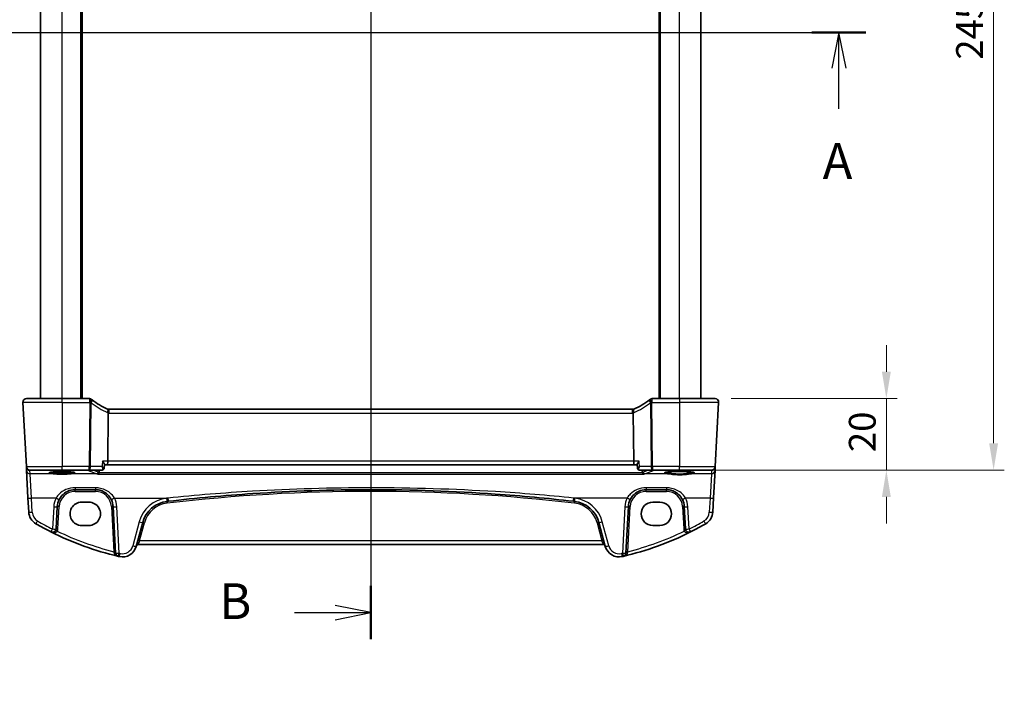
# Model space of a CAD drawing. Units: millimetres. Extents: x 0 to 6100, y 0 to 1124.
# Drawn here: x 1781 to 2057, y 562 to 755 of the extents above; entities that cross this region are included whole.
import ezdxf

# ---------------------------------------------------------------- set-up
doc = ezdxf.new("R2010")
doc.units = ezdxf.units.MM
for name, color, linetype, lineweight in [('Dimension (ISO)', 7, 'Continuous', 18), ('Section Line (ISO)', 7, 'Continuous', 25), ('Visible (ISO)', 7, 'Continuous', 35), ('Visible Narrow (ISO)', 7, 'Continuous', 25)]:
    doc.layers.add(name, color=color, linetype=linetype, lineweight=lineweight)
doc.styles.add('Note Text (TK)', font='MS PGothic.ttf')
doc.dimstyles.new('Default - Method 1b (TK)', dxfattribs={"dimscale": 3, "dimtxt": 2.5, "dimasz": 2.5, "dimexe": 1, "dimexo": 1.5, "dimgap": 1, "dimtad": 1, "dimtoh": 1, "dimrnd": 1e-08, "dimdsep": 46, "dimtxsty": 'Note Text (TK)', "dimcen": 0.09, "dimdle": 5, "dimclrd": 100, "dimclre": 100, "dimclrt": 7, "dimadec": 1, "dimazin": 1, "dimtfac": 1, "dimtmove": 0, "dimatfit": 3, "dimfxl": 1, "dimtolj": 1, "dimlwd": -1, "dimlwe": -1, "dimarcsym": 0})

# ---------------------------------------------------------------- blocks, each defined once
blk = doc.blocks.new('2dTransSection0')
at = {"layer": 'Section Line (ISO)', "linetype": 'Continuous'}
for p, q in [((155.854, 195.798), (223.321, 195.798)), ((157.749, 195.798), (157.249, 193.298)), ((157.749, 193.298), (157.749, 195.798)), ((158.249, 193.298), (157.749, 195.798)), ((221.426, 195.798), (220.926, 193.298)), ((221.426, 193.298), (221.426, 195.798)), ((221.926, 193.298), (221.426, 195.798)), ((157.749, 190.451), (157.749, 193.298)), ((221.426, 190.451), (221.426, 193.298))]:
    blk.add_line(p, q, dxfattribs=at)
at = {"layer": 'Section Line (ISO)', "linetype": 'Continuous', "lineweight": 50}
for p, q in [((155.854, 195.798), (159.643, 195.798)), ((219.532, 195.798), (223.321, 195.798))]:
    blk.add_line(p, q, dxfattribs=at)
at = {"layer": 'Section Line (ISO)', "char_height": 2.5, "attachment_point": 7, "style": 'Note Text (TK)'}
for insert in [(156.612, 184.768), (220.29, 184.768)]:
    blk.add_mtext('A', dxfattribs=dict(at, insert=insert))
blk = doc.blocks.new('2dTransSection1')
at = {"layer": 'Section Line (ISO)', "linetype": 'Continuous'}
for p, q in [((188.635, 237.263), (188.635, 153.329)), ((188.635, 235.399), (186.135, 235.899)), ((183.299, 235.399), (186.135, 235.399)), ((186.135, 235.399), (188.635, 235.399)), ((186.135, 234.899), (188.635, 235.399)), ((183.299, 155.194), (186.135, 155.194)), ((188.635, 155.194), (186.135, 155.694)), ((186.135, 155.194), (188.635, 155.194)), ((186.135, 154.694), (188.635, 155.194))]:
    blk.add_line(p, q, dxfattribs=at)
at = {"layer": 'Section Line (ISO)', "linetype": 'Continuous', "lineweight": 50}
for p, q in [((188.635, 237.263), (188.635, 233.534)), ((188.635, 157.058), (188.635, 153.329))]:
    blk.add_line(p, q, dxfattribs=at)
at = {"layer": 'Section Line (ISO)', "char_height": 2.5, "attachment_point": 7, "style": 'Note Text (TK)'}
for insert in [(178.024, 234.171), (178.024, 153.966)]:
    blk.add_mtext('B', dxfattribs=dict(at, insert=insert))
blk = doc.blocks.new('*D53')
at = {"layer": 'Defpoints', "color": 0}
for p in [(1975.99, 648.69), (2023.99, 648.69), (1966.04, 628.69)]:
    blk.add_point(p, dxfattribs=at)
at = {"layer": 'Dimension (ISO)', "color": 100}
for p, q in [((2023.99, 656.19), (2023.99, 663.69)), ((1980.49, 648.69), (2026.99, 648.69)), ((2023.99, 628.69), (2023.99, 648.69)), ((1970.54, 628.69), (2026.99, 628.69)), ((2023.99, 621.19), (2023.99, 613.69))]:
    blk.add_line(p, q, dxfattribs=at)
for points in [[(2022.74, 656.19), (2025.24, 656.19), (2023.99, 648.69)], [(2022.74, 621.19), (2025.24, 621.19), (2023.99, 628.69)]]:
    blk.add_solid(points, dxfattribs=at)
at = {"layer": 'Dimension (ISO)', "color": 7, "insert": (2017.24, 633.7), "char_height": 7.5, "attachment_point": 4, "rotation": 90, "style": 'Note Text (TK)'}
blk.add_mtext('\\A1;20', dxfattribs=at)
blk = doc.blocks.new('*D55')
at = {"layer": 'Defpoints', "color": 0}
for p in [(1975.04, 873.69), (2054.04, 873.69), (1975.04, 628.69)]:
    blk.add_point(p, dxfattribs=at)
at = {"layer": 'Dimension (ISO)', "color": 100}
for p, q in [((1979.54, 873.69), (2057.04, 873.69)), ((2054.04, 636.19), (2054.04, 866.19)), ((1979.54, 628.69), (2057.04, 628.69))]:
    blk.add_line(p, q, dxfattribs=at)
for points in [[(2052.79, 866.19), (2055.29, 866.19), (2054.04, 873.69)], [(2052.79, 636.19), (2055.29, 636.19), (2054.04, 628.69)]]:
    blk.add_solid(points, dxfattribs=at)
at = {"layer": 'Dimension (ISO)', "color": 7, "insert": (2047.29, 743.56), "char_height": 7.5, "attachment_point": 4, "rotation": 90, "style": 'Note Text (TK)'}
blk.add_mtext('\\A1;245', dxfattribs=at)
blk = doc.blocks.new('*D78')
at = {"layer": 'Defpoints', "color": 0}
for p in [(1791.29, 492.42), (1794.79, 486.35)]:
    blk.add_point(p, dxfattribs=at)
at = {"layer": 'Dimension (ISO)', "color": 100}
for p, q in [((1641.86, 528.69), (1770.35, 528.69)), ((1770.35, 528.69), (1791.04, 492.85))]:
    blk.add_line(p, q, dxfattribs=at)
blk.add_solid([(1792.12, 493.47), (1789.96, 492.22), (1794.79, 486.35)], dxfattribs=at)
at = {"layer": 'Dimension (ISO)', "color": 7, "insert": (1641.86, 542.52), "char_height": 7.5, "attachment_point": 4, "style": 'Note Text (TK)'}
blk.add_mtext('\\A1; 4-M4 六角穴付ボルト\\P4-M4 Countersunk hole', dxfattribs=at)

msp = doc.modelspace()

# ---------------------------------------------------------------- linework, layer by layer
at = {"layer": 'Visible (ISO)'}
for p, q in [((1787.0394, 648.6904), (1787.0394, 853.6904)), ((1798.5394, 648.6904), (1798.5394, 853.6904)), ((1960.5394, 648.6904), (1960.5394, 853.6904)), ((1972.0394, 648.6904), (1972.0394, 853.6904)), ((1783.0932, 648.6904), (1793.0394, 648.6904)), ((1800.6857, 648.6904), (1793.0394, 648.6904)), ((1966.0394, 648.6904), (1958.3932, 648.6904)), ((1966.0394, 648.6904), (1975.9856, 648.6904)), ((1782.0946, 647.6381), (1783.0379, 629.6381)), ((1952.8656, 645.6904), (1806.2132, 645.6904)), ((1976.9843, 647.6381), (1976.0409, 629.6381)), ((1805.8623, 631.1381), (1805.9986, 644.6496)), ((1953.2166, 631.1381), (1953.0802, 644.6496)), ((1783.0379, 629.6381), (1783.0461, 629.4818)), ((1783.0461, 629.4818), (1783.0917, 628.6123)), ((1804.8273, 629.1691), (1804.9321, 630.2448)), ((1804.9268, 630.1904), (1805.6699, 630.1904)), ((1805.6699, 630.1904), (1953.4089, 630.1904)), ((1953.4089, 630.1904), (1954.152, 630.1904)), ((1954.2515, 629.1691), (1954.1467, 630.2448)), ((1975.9872, 628.6123), (1976.0327, 629.4818)), ((1976.0327, 629.4818), (1976.0409, 629.6381)), ((1783.0917, 628.6123), (1783.4966, 620.8855)), ((1793.0394, 628.6904), (1784.0365, 628.6904)), ((1793.0394, 628.6904), (1800.6548, 628.6904)), ((1800.6548, 628.6904), (1804.2999, 628.6904)), ((1954.7789, 628.6904), (1958.424, 628.6904)), ((1958.424, 628.6904), (1966.0394, 628.6904)), ((1975.0423, 628.6904), (1966.0394, 628.6904)), ((1975.5822, 620.8855), (1975.9872, 628.6123)), ((1783.4966, 620.8855), (1783.7049, 616.9119)), ((1796.6884, 623.1904), (1802.3758, 623.1904)), ((1956.703, 623.1904), (1962.3904, 623.1904)), ((1975.374, 616.9119), (1975.5822, 620.8855)), ((1791.3688, 612.2224), (1791.6953, 618.4521)), ((1800.5394, 619.6947), (1798.5394, 619.6947)), ((1807.369, 618.4521), (1808.0503, 605.4529)), ((1951.0286, 605.4529), (1951.7098, 618.4521)), ((1960.5394, 619.6947), (1958.5394, 619.6947)), ((1967.3836, 618.4521), (1967.71, 612.2224)), ((1798.5394, 613.1782), (1800.5394, 613.1782)), ((1813.8455, 607.3333), (1815.6401, 614.0308)), ((1943.4387, 614.0308), (1945.2333, 607.3333)), ((1958.5394, 613.1782), (1960.5394, 613.1782)), ((1814.3731, 607.8703), (1944.7058, 607.8703))]:
    msp.add_line(p, q, dxfattribs=at)
for centre, radius, start, end in [((1783.0932, 647.6904), 1, 90, 183), ((1800.6857, 647.6904), 1, 51.526937, 90), ((1813.7508, 664.1313), 20, 231.526937, 232.046464), ((1813.7508, 664.1313), 20, 232.046464, 246.62718), ((1945.3281, 664.1313), 20, 293.37282, 307.953536), ((1945.3281, 664.1313), 20, 307.953536, 308.473063), ((1958.3932, 647.6904), 1, 90, 128.473063), ((1975.9856, 647.6904), 1, 357, 90), ((1806.2132, 646.6904), 1, 246.62718, 258.27006), ((1806.2132, 646.6904), 1, 258.27006, 270), ((1952.8656, 646.6904), 1, 270, 281.72994), ((1952.8656, 646.6904), 1, 281.72994, 293.37282), ((1784.0365, 629.6904), 1, 183, 270), ((1975.0423, 629.6904), 1, 270, 357), ((1796.6884, 618.1904), 5, 152.748114, 177), ((1802.3758, 618.1904), 5, 3, 27.251886), ((1823.3675, 611.9602), 8, 96.582398, 165), ((1879.5394, 125.1709), 498.0196, 96.545293, 96.582398), ((1879.5394, 125.1709), 498.0196, 83.417602, 83.454707), ((1935.7113, 611.9602), 8, 15, 83.417602), ((1956.703, 618.1904), 5, 152.748114, 177), ((1962.3904, 618.1904), 5, 3, 27.251886), ((1787.6994, 617.1212), 4, 183, 240.056602), ((1971.3795, 617.1212), 4, 299.943398, 357), ((1828.1301, 687.3093), 85, 240.056602, 243.286938), ((1930.9488, 687.3093), 85, 296.713062, 299.943398), ((1790.3702, 612.2747), 1, 243.286938, 357), ((1828.1301, 687.3093), 85, 243.286938, 256.870259), ((1930.9488, 687.3093), 85, 283.129741, 296.713062), ((1968.7087, 612.2747), 1, 183, 296.713062), ((1809.9818, 608.3685), 4, 257.052834, 345), ((1814.3731, 607.3703), 0.5, 90, 165), ((1944.7058, 607.3703), 0.5, 15, 90), ((1949.097, 608.3685), 4, 195, 282.947166), ((1809.0489, 605.5052), 1, 183, 256.870259), ((1828.1301, 687.3093), 85, 256.870259, 257.052834), ((1930.9488, 687.3093), 85, 282.947166, 283.129741), ((1950.0299, 605.5052), 1, 283.129741, 357)]:
    msp.add_arc(centre, radius, start, end, dxfattribs=at)
for centre, major_axis, ratio, start_param, end_param in [((1805.6699, 631.1904), (0, -1), 0.1925824, 0, 1.51843645), ((1953.4089, 631.1904), (0, 1), 0.1925824, 1.6231562, 3.14159265), ((1804.2905, 629.2748), (0.1377, -0.5691), 0.96458079, 6.05398997, 6.12842167), ((1954.7878, 629.2749), (-0.1305, -0.5707), 0.96474438, 0.14267298, 0.21711888), ((1798.5394, 616.4365), (0, -3.2582), 0.99999926, 3.14159265, 6.28318531), ((1800.5394, 616.4365), (0, 3.2582), 0.99999926, 3.14159265, 6.28318531), ((1958.5394, 616.4365), (0, 3.2582), 0.99999926, 0, 3.14159265), ((1960.5394, 616.4365), (0, -3.2582), 0.99999926, 0, 3.14159265)]:
    msp.add_ellipse(centre, major_axis=major_axis, ratio=ratio, start_param=start_param, end_param=end_param, dxfattribs=at)
for points, knots in [([(1782.0946, 647.6381), (1782.0921, 647.6846), (1782.093, 647.732), (1782.1021, 647.8362), (1782.1122, 647.8936), (1782.1347, 647.9769), (1782.1428, 648.0029), (1782.159, 648.0481), (1782.1666, 648.0675), (1782.1892, 648.1198), (1782.2059, 648.1533), (1782.2377, 648.2093), (1782.2528, 648.2334), (1782.2935, 648.2925), (1782.3199, 648.3259), (1782.3823, 648.3957), (1782.4181, 648.4299), (1782.4569, 648.4619)], [0, 0, 0, 0, 0.015345593, 0.015345593, 0.034731566, 0.034731566, 0.043533338, 0.043533338, 0.049962375, 0.049962375, 0.060814616, 0.060814616, 0.069754086, 0.069754086, 0.084171808, 0.084171808, 0.102053194, 0.102053194, 0.102053194, 0.102053194]), ([(1976.6219, 648.4619), (1976.6223, 648.4616), (1976.6227, 648.4612), (1976.6253, 648.4591), (1976.6276, 648.4571), (1976.6328, 648.4527), (1976.635, 648.4509), (1976.6429, 648.4441), (1976.6488, 648.4389), (1976.6661, 648.4234), (1976.6774, 648.4127), (1976.7102, 648.3803), (1976.7311, 648.3578), (1976.7751, 648.3055), (1976.7981, 648.2749), (1976.8358, 648.218), (1976.8511, 648.1925), (1976.8794, 648.1403), (1976.8925, 648.1131), (1976.9276, 648.0316), (1976.9453, 647.9773), (1976.9698, 647.8747), (1976.9776, 647.826), (1976.9859, 647.7311), (1976.9867, 647.6842), (1976.9843, 647.6381)], [0, 0, 0, 0, 0.000251863, 0.000251863, 0.001780049, 0.001780049, 0.002773332, 0.002773332, 0.00542069, 0.00542069, 0.010714162, 0.010714162, 0.021224241, 0.021224241, 0.03384007, 0.03384007, 0.042966356, 0.042966356, 0.051804509, 0.051804509, 0.06998137, 0.06998137, 0.086148483, 0.086148483, 0.101137192, 0.101137192, 0.101137192, 0.101137192]), ([(1806.0099, 645.7113), (1806.0102, 645.7112), (1806.0105, 645.7112), (1806.0232, 645.7082), (1806.0342, 645.6992), (1806.0532, 645.6691), (1806.0613, 645.6481), (1806.0801, 645.5692), (1806.0864, 645.496), (1806.0854, 645.3144), (1806.0783, 645.2084), (1806.0511, 644.9747), (1806.0313, 644.8495), (1806.0063, 644.7234)], [-0.15605604, -0.15605604, -0.15605604, -0.15605604, -0.15558167, -0.15558167, -0.135528943, -0.135528943, -0.115512231, -0.115512231, -0.076810368, -0.076810368, -0.038577376, -0.038577376, 0, 0, 0, 0]), ([(1953.0689, 645.7113), (1953.0686, 645.7112), (1953.0683, 645.7112), (1953.0558, 645.7083), (1953.0448, 645.6994), (1953.026, 645.67), (1953.0182, 645.6498), (1952.999, 645.572), (1952.9925, 645.4981), (1952.9934, 645.3147), (1953.0006, 645.2082), (1953.0278, 644.9742), (1953.0476, 644.8492), (1953.0726, 644.7234)], [-0.156061426, -0.156061426, -0.156061426, -0.156061426, -0.155591243, -0.155591243, -0.135689073, -0.135689073, -0.116243585, -0.116243585, -0.076907327, -0.076907327, -0.038494373, -0.038494373, 0, 0, 0, 0]), ([(1804.3419, 628.692), (1804.3811, 628.6951), (1804.4258, 628.7027), (1804.5218, 628.7355), (1804.573, 628.7612), (1804.6649, 628.8302), (1804.7051, 628.8728), (1804.7672, 628.9626), (1804.7887, 629.0095), (1804.8167, 629.0944), (1804.8236, 629.1325), (1804.8271, 629.1671), (1804.8272, 629.1681), (1804.8273, 629.1691)], [-0.0884416783, -0.0884416783, -0.0884416783, -0.0884416783, -0.0853082477, -0.0853082477, -0.0821748171, -0.0821748171, -0.0791345159, -0.0791345159, -0.0760010854, -0.0760010854, -0.0728676548, -0.0728676548, -0.0727745253, -0.0727745253, -0.0727745253, -0.0727745253]), ([(1804.3904, 631.1381), (1804.3916, 631.1366), (1804.3929, 631.1351), (1804.5308, 630.9698), (1804.654, 630.8062), (1804.8158, 630.5566), (1804.8695, 630.4605), (1804.9239, 630.3256), (1804.9354, 630.2784), (1804.9321, 630.2448)], [-0.000606705, -0.000606705, -0.000606705, -0.000606705, 0, 0, 0.066869845, 0.066869845, 0.113812201, 0.113812201, 0.147019586, 0.147019586, 0.147019586, 0.147019586]), ([(1954.6884, 631.1381), (1954.6872, 631.1366), (1954.6859, 631.1351), (1954.5835, 631.0123), (1954.4899, 630.8914), (1954.3336, 630.6696), (1954.2686, 630.5666), (1954.1826, 630.401), (1954.156, 630.3343), (1954.1462, 630.2694), (1954.1456, 630.2562), (1954.1467, 630.2448)], [-0.177838379, -0.177838379, -0.177838379, -0.177838379, -0.177237104, -0.177237104, -0.12815624, -0.12815624, -0.081805226, -0.081805226, -0.042903663, -0.042903663, -0.031648227, -0.031648227, -0.031648227, -0.031648227]), ([(1954.2515, 629.1691), (1954.2547, 629.1358), (1954.2613, 629.0979), (1954.2885, 629.0135), (1954.3094, 628.9668), (1954.3713, 628.8754), (1954.4126, 628.8313), (1954.5044, 628.7622), (1954.554, 628.737), (1954.6489, 628.7037), (1954.694, 628.6956), (1954.7346, 628.6922), (1954.7357, 628.6921), (1954.7369, 628.692)], [-0.0156671529, -0.0156671529, -0.0156671529, -0.0156671529, -0.0125337223, -0.0125337223, -0.0094002918, -0.0094002918, -0.0062668612, -0.0062668612, -0.00322656, -0.00322656, -0.0000931294, -0.0000931294, 0, 0, 0, 0]), ([(1789.4929, 627.9777), (1789.4929, 627.9774), (1789.5031, 627.9833), (1789.5402, 627.997), (1789.5698, 628.0061), (1789.6542, 628.0272), (1789.7138, 628.0395), (1789.8619, 628.0651), (1789.9531, 628.0783), (1790.1628, 628.1042), (1790.2823, 628.1168), (1790.545, 628.1404), (1790.6886, 628.1515), (1790.9954, 628.1716), (1791.1587, 628.1806), (1791.5002, 628.1964), (1791.6786, 628.2031), (1792.0455, 628.2139), (1792.2341, 628.2181), (1792.6166, 628.2238), (1792.8105, 628.2253), (1793.1986, 628.2256), (1793.3929, 628.2244), (1793.7767, 628.2194), (1793.9662, 628.2155), (1794.3358, 628.2052), (1794.5158, 628.1988), (1794.8615, 628.1836), (1795.0272, 628.1748), (1795.3399, 628.1551), (1795.4869, 628.1442), (1795.7577, 628.1206), (1795.8818, 628.1079), (1796.1027, 628.0815), (1796.1999, 628.0677), (1796.3627, 628.0401), (1796.4295, 628.0263), (1796.5259, 628.0015), (1796.5593, 627.99), (1796.5822, 627.98), (1796.5859, 627.9776), (1796.5859, 627.9776)], [-1.42628002, -1.42628002, -1.42628002, -1.42628002, -1.33805492, -1.33805492, -1.23421484, -1.23421484, -1.10172669, -1.10172669, -0.95388685, -0.95388685, -0.79968354, -0.79968354, -0.64289727, -0.64289727, -0.4850174, -0.4850174, -0.32666689, -0.32666689, -0.16812035, -0.16812035, -0.00949981, -0.00949981, 0.14914001, 0.14914001, 0.30776498, 0.30776498, 0.46632487, 0.46632487, 0.62470874, 0.62470874, 0.78266537, 0.78266537, 0.93962047, 0.93962047, 1.09417374, 1.09417374, 1.24251586, 1.24251586, 1.37343076, 1.37343076, 1.42628002, 1.42628002, 1.42628002, 1.42628002]), ([(1803.0579, 627.5092), (1803.0587, 627.5094), (1803.0595, 627.5097), (1803.1004, 627.5215), (1803.1406, 627.5406), (1803.217, 627.5926), (1803.2534, 627.6253), (1803.3232, 627.7078), (1803.356, 627.7587), (1803.4016, 627.8593), (1803.4171, 627.9051), (1803.4278, 627.9531)], [-0.0809346941, -0.0809346941, -0.0809346941, -0.0809346941, -0.080546833, -0.080546833, -0.0612932494, -0.0612932494, -0.0425823631, -0.0425823631, -0.0223512849, -0.0223512849, -0.0075146244, -0.0075146244, -0.0075146244, -0.0075146244]), ([(1956.021, 627.5092), (1956.0202, 627.5094), (1956.0194, 627.5097), (1955.9722, 627.5233), (1955.9257, 627.5467), (1955.8344, 627.6152), (1955.7895, 627.6619), (1955.7204, 627.7645), (1955.6939, 627.8163), (1955.6647, 627.8993), (1955.6571, 627.9259), (1955.6511, 627.9531)], [-0.0003903001, -0.0003903001, -0.0003903001, -0.0003903001, 0, 0, 0.0224001029, 0.0224001029, 0.0462294445, 0.0462294445, 0.0650104612, 0.0650104612, 0.0735249238, 0.0735249238, 0.0735249238, 0.0735249238]), ([(1961.9039, 627.9849), (1961.9039, 627.9849), (1961.9041, 627.9851), (1961.9095, 627.9883), (1961.9412, 628.0029), (1962.032, 628.0298), (1962.0885, 628.0435), (1962.2349, 628.0727), (1962.3286, 628.0882), (1962.5487, 628.119), (1962.6767, 628.1342), (1962.9618, 628.1631), (1963.1195, 628.1768), (1963.4592, 628.2019), (1963.6414, 628.2134), (1964.0253, 628.2337), (1964.227, 628.2425), (1964.6442, 628.2574), (1964.8598, 628.2633), (1965.2993, 628.2722), (1965.5232, 628.2751), (1965.9735, 628.2778), (1966.1999, 628.2776), (1966.6494, 628.274), (1966.8725, 628.2707), (1967.3098, 628.261), (1967.5239, 628.2546), (1967.9376, 628.2389), (1968.1371, 628.2297), (1968.5164, 628.2086), (1968.6961, 628.1967), (1969.0307, 628.1708), (1969.1857, 628.1567), (1969.4659, 628.1269), (1969.5915, 628.1112), (1969.8083, 628.0789), (1969.9003, 628.0624), (1970.0443, 628.0308), (1970.0988, 628.0154), (1970.1595, 627.9935), (1970.175, 627.9847), (1970.175, 627.9849)], [-1.43607476, -1.43607476, -1.43607476, -1.43607476, -1.42387245, -1.42387245, -1.28336291, -1.28336291, -1.1574184, -1.1574184, -1.01205109, -1.01205109, -0.85858973, -0.85858973, -0.70197748, -0.70197748, -0.54408416, -0.54408416, -0.38565721, -0.38565721, -0.22701529, -0.22701529, -0.0682954, -0.0682954, 0.09044698, 0.09044698, 0.24918798, 0.24918798, 0.40790153, 0.40790153, 0.56652428, 0.56652428, 0.72490113, 0.72490113, 0.88266995, 0.88266995, 1.03896131, 1.03896131, 1.1914751, 1.1914751, 1.33332008, 1.33332008, 1.43607476, 1.43607476, 1.43607476, 1.43607476]), ([(1792.2434, 620.4799), (1792.4379, 620.8576), (1792.6796, 621.208), (1793.4057, 622.0211), (1793.9489, 622.4264), (1795.2125, 623.0227), (1795.9485, 623.1904), (1796.6884, 623.1904)], [-0.665165469, -0.665165469, -0.665165469, -0.665165469, -0.511787476, -0.511787476, -0.266382686, -0.266382686, 0, 0, 0, 0]), ([(1802.3758, 623.1904), (1802.6667, 623.1904), (1802.9577, 623.1649), (1803.6996, 623.0342), (1804.1415, 622.8906), (1805.0006, 622.475), (1805.413, 622.1932), (1806.1975, 621.4652), (1806.5536, 620.9988), (1806.8209, 620.4799)], [0, 0, 0, 0, 0.104722556, 0.104722556, 0.272278647, 0.272278647, 0.454418334, 0.454418334, 0.66515339, 0.66515339, 0.66515339, 0.66515339]), ([(1822.7709, 619.9444), (1830.6454, 620.8479), (1838.5396, 621.5631), (1857.4595, 622.8231), (1868.499, 623.1904), (1891.1727, 623.1904), (1902.8038, 622.7827), (1921.7188, 621.4552), (1929.0218, 620.7804), (1936.308, 619.9444)], [-11.40321718, -11.40321718, -11.40321718, -11.40321718, -9.02046963, -9.02046963, -5.70160859, -5.70160859, -2.20473147, -2.20473147, 0, 0, 0, 0]), ([(1952.258, 620.4799), (1952.4525, 620.8576), (1952.6942, 621.208), (1953.4203, 622.0211), (1953.9634, 622.4264), (1955.2271, 623.0227), (1955.963, 623.1904), (1956.703, 623.1904)], [-0.665165469, -0.665165469, -0.665165469, -0.665165469, -0.511787476, -0.511787476, -0.266382686, -0.266382686, 0, 0, 0, 0]), ([(1962.3904, 623.1904), (1962.6813, 623.1904), (1962.9723, 623.1649), (1963.7142, 623.0342), (1964.1561, 622.8906), (1965.0152, 622.475), (1965.4275, 622.1932), (1966.2121, 621.4652), (1966.5682, 620.9988), (1966.8354, 620.4799)], [0, 0, 0, 0, 0.104722547, 0.104722547, 0.272278622, 0.272278622, 0.45441832, 0.45441832, 0.66515339, 0.66515339, 0.66515339, 0.66515339])]:
    msp.add_open_spline(points, degree=3, knots=knots, dxfattribs=at)
for points, degree in [([(1806.0063, 644.7234), (1806.0015, 644.6992), (1805.9989, 644.6747), (1805.9986, 644.6496)], 3), ([(1953.0802, 644.6496), (1953.0799, 644.6745), (1953.0774, 644.6991), (1953.0726, 644.7234)], 3), ([(1803.4278, 627.9531), (1803.4332, 627.9777), (1803.4368, 628.0028), (1803.4385, 628.0281)], 3), ([(1803.4822, 628.6904), (1803.4603, 628.3593), (1803.4385, 628.0281)], 2), ([(1955.6404, 628.0281), (1955.6185, 628.3593), (1955.5966, 628.6904)], 2), ([(1955.6404, 628.0281), (1955.642, 628.0028), (1955.6456, 627.9778), (1955.6511, 627.9531)], 3)]:
    msp.add_open_spline(points, degree=degree, dxfattribs=at)
at = {"layer": 'Visible Narrow (ISO)'}
for p, q in [((1793.0394, 648.6904), (1793.0394, 853.6904)), ((1798.3394, 648.6904), (1798.3394, 853.6904)), ((1798.7394, 648.6904), (1798.7394, 853.6904)), ((1960.3394, 648.6904), (1960.3394, 853.6904)), ((1960.7394, 648.6904), (1960.7394, 853.6904)), ((1966.0394, 648.6904), (1966.0394, 853.6904)), ((1793.0394, 647.6381), (1793.0394, 648.6904)), ((1800.6857, 648.6904), (1800.6857, 647.6381)), ((1958.3932, 647.6381), (1958.3932, 648.6904)), ((1966.0394, 648.6904), (1966.0394, 647.6381)), ((1793.0394, 647.6381), (1782.0946, 647.6381)), ((1793.0394, 647.6381), (1800.6857, 647.6381)), ((1793.0394, 647.6381), (1793.0394, 629.6381)), ((1800.8353, 647.5203), (1800.6548, 629.6381)), ((1801.0257, 629.6381), (1801.2062, 647.5203)), ((1806.2132, 644.6381), (1806.2132, 645.6904)), ((1952.8656, 644.6381), (1952.8656, 645.6904)), ((1957.8727, 647.5203), (1958.0531, 629.6381)), ((1958.424, 629.6381), (1958.2435, 647.5203)), ((1958.3932, 647.6381), (1966.0394, 647.6381)), ((1976.9843, 647.6381), (1966.0394, 647.6381)), ((1966.0394, 647.6381), (1966.0394, 629.6381)), ((1806.2132, 644.6381), (1952.8656, 644.6381)), ((1783.0379, 629.6381), (1793.0394, 629.6381)), ((1800.6548, 629.6381), (1793.0394, 629.6381)), ((1793.0394, 628.6904), (1793.0394, 629.6381)), ((1800.6548, 628.6904), (1800.6548, 629.6381)), ((1804.2443, 629.6381), (1801.0257, 629.6381)), ((1805.8623, 631.1381), (1804.3904, 631.1381)), ((1953.2166, 631.1381), (1805.8623, 631.1381)), ((1954.6884, 631.1381), (1953.2166, 631.1381)), ((1958.0531, 629.6381), (1954.8346, 629.6381)), ((1966.0394, 629.6381), (1958.424, 629.6381)), ((1958.424, 629.6381), (1958.424, 628.6904)), ((1966.0394, 628.6904), (1966.0394, 629.6381)), ((1966.0394, 629.6381), (1976.0409, 629.6381)), ((1784.0447, 628.5379), (1785.2303, 628.6423)), ((1784.0903, 627.6685), (1784.0447, 628.5379)), ((1790.5133, 627.6685), (1784.0903, 627.6685)), ((1784.4952, 620.8507), (1784.0903, 627.6685)), ((1785.2303, 628.6423), (1785.2303, 628.6904)), ((1785.2303, 628.6423), (1800.2491, 628.6423)), ((1802.7672, 627.6685), (1795.5655, 627.6685)), ((1800.2491, 628.6423), (1800.2491, 628.6904)), ((1803.0579, 627.5092), (1956.021, 627.5092)), ((1955.6511, 627.9531), (1803.4278, 627.9531)), ((1962.7029, 627.6685), (1956.3116, 627.6685)), ((1958.8297, 628.6904), (1958.8297, 628.6423)), ((1958.8297, 628.6423), (1973.8486, 628.6423)), ((1974.9885, 627.6685), (1969.3759, 627.6685)), ((1973.8486, 628.6423), (1973.8486, 628.6904)), ((1973.8486, 628.6423), (1975.0341, 628.5379)), ((1974.9885, 627.6685), (1974.5836, 620.8507)), ((1975.0341, 628.5379), (1974.9885, 627.6685)), ((1796.6884, 623.7206), (1796.6884, 623.1904)), ((1802.3758, 623.7206), (1796.6884, 623.7206)), ((1802.3758, 623.7206), (1802.3758, 623.1904)), ((1956.703, 623.7206), (1956.703, 623.1904)), ((1962.3904, 623.7206), (1956.703, 623.7206)), ((1962.3904, 623.7206), (1962.3904, 623.1904)), ((1791.3544, 620.8507), (1784.4952, 620.8507)), ((1784.7035, 616.8771), (1784.4952, 620.8507)), ((1796.6884, 622.7079), (1796.6884, 623.1904)), ((1796.6884, 622.7079), (1802.3758, 622.7079)), ((1802.3758, 622.7079), (1802.3758, 623.1904)), ((1807.7099, 620.8507), (1822.6569, 620.8507)), ((1951.369, 620.8507), (1936.422, 620.8507)), ((1956.703, 622.7079), (1956.703, 623.1904)), ((1956.703, 622.7079), (1962.3904, 622.7079)), ((1962.3904, 622.7079), (1962.3904, 623.1904)), ((1974.5836, 620.8507), (1967.7244, 620.8507)), ((1974.5836, 620.8507), (1974.3753, 616.8771)), ((1790.6966, 618.4173), (1790.3702, 612.1875)), ((1791.8681, 612.2136), (1792.1946, 618.4434)), ((1806.8697, 618.4434), (1807.5302, 605.8395)), ((1809.0489, 605.418), (1808.3676, 618.4173)), ((1950.7112, 618.4173), (1950.0299, 605.418)), ((1951.5486, 605.8395), (1952.2092, 618.4434)), ((1966.8842, 618.4434), (1967.2107, 612.2136)), ((1968.7087, 612.1875), (1968.3822, 618.4173)), ((1814.6742, 614.2024), (1812.8796, 607.5049)), ((1814.761, 608.8354), (1816.1231, 613.9188)), ((1942.9558, 613.9188), (1944.3179, 608.8354)), ((1946.1992, 607.5049), (1944.4046, 614.2024)), ((1814.761, 608.8354), (1814.3731, 607.8703)), ((1944.3179, 608.8354), (1814.761, 608.8354)), ((1944.7058, 607.8703), (1944.3179, 608.8354))]:
    msp.add_line(p, q, dxfattribs=at)
for centre, radius, start, end in [((1813.7508, 664.079), 21, 231.526937, 232.046464), ((1814.1216, 664.079), 21, 232.046464, 246.62718), ((1944.9572, 664.079), 21, 293.37282, 307.953536), ((1945.3281, 664.079), 21, 307.953536, 308.473063), ((1806.5841, 646.6381), 2, 246.62718, 253.206699), ((1806.2132, 646.6381), 2, 263.840752, 270), ((1952.8656, 646.6381), 2, 270, 276.159248), ((1952.4947, 646.6381), 2, 286.793301, 293.37282), ((1796.6884, 618.1033), 6, 152.748114, 177), ((1796.6884, 618.2079), 4.5, 90, 177), ((1802.3758, 618.2079), 4.5, 3, 90), ((1802.3758, 618.1033), 6, 3, 27.251886), ((1823.3675, 611.8731), 9, 96.582398, 165), ((1879.5394, 125.0837), 499.0196, 96.545293, 96.582398), ((1879.5394, 125.1883), 497.5196, 83.417602, 96.582398), ((1879.5394, 125.0837), 499.0196, 83.417602, 83.454707), ((1935.7113, 611.8731), 9, 15, 83.417602), ((1956.703, 618.1033), 6, 152.748114, 177), ((1956.703, 618.2079), 4.5, 90, 177), ((1962.3904, 618.2079), 4.5, 3, 90), ((1962.3904, 618.1033), 6, 3, 27.251886), ((1823.3675, 611.9777), 7.5, 96.582398, 165), ((1935.7113, 611.9777), 7.5, 15, 83.417602), ((1787.6994, 617.0341), 3, 183, 240.056602), ((1971.3795, 617.0341), 3, 299.943398, 357), ((1828.1301, 687.2221), 84, 240.056602, 243.286938), ((1930.9488, 687.2221), 84, 296.713062, 299.943398), ((1790.3702, 612.2921), 1.5, 331.99608, 357), ((1828.1301, 687.2744), 84, 244.293818, 255.804209), ((1930.9488, 687.2744), 84, 284.195791, 295.706182), ((1968.7087, 612.2921), 1.5, 183, 208.00392), ((1809.9818, 608.2814), 3, 257.052834, 345), ((1949.097, 608.2814), 3, 195, 282.947166), ((1828.1301, 687.2221), 84, 256.870259, 257.052834), ((1930.9488, 687.2221), 84, 282.947166, 283.129741)]:
    msp.add_arc(centre, radius, start, end, dxfattribs=at)
for centre, major_axis, ratio, start_param, end_param in [((1800.6857, 647.6904), (0.6221, 0.7829), 0.03258801, 4.67140365, 6.28318531), ((1800.8353, 647.5726), (0.615, 0.7885), 0.03221522, 4.67110985, 6.28318531), ((1800.8353, 647.5726), (0.615, 0.7885), 0.3304503, 4.90032645, 6.28318531), ((1958.2435, 647.5726), (-0.615, 0.7885), 0.3304503, 0, 1.38285886), ((1958.2435, 647.5726), (-0.615, 0.7885), 0.03221522, 0, 1.61207546), ((1958.3932, 647.6904), (-0.6221, 0.7829), 0.03258801, 0, 1.61178166), ((1800.8353, 647.5726), (0.9999, -0.0101), 0.0523333, 4.71291717, 5.09289571), ((1805.4198, 644.8545), (0.3967, 0.9179), 0.36299713, 4.81164384, 6.28318531), ((1953.659, 644.8545), (-0.3967, 0.9179), 0.36299713, 0, 1.47154146), ((1958.2435, 647.5726), (0.9999, 0.0101), 0.0523333, 4.33188225, 4.71186079), ((1784.0447, 629.5341), (-0.9986, -0.0523), 0.02167317, 0, 0.16071305), ((1784.0447, 629.5341), (-0.9986, -0.0523), 0.99618431, 0, 1.51863588), ((1800.6548, 629.6904), (-0.9999, 0.0101), 0.0523333, 1.57132452, 1.95130305), ((1800.6548, 629.6904), (0, -1), 0.37139068, 0, 1.51843645), ((1958.424, 629.6904), (-0.9999, -0.0101), 0.0523333, 1.1902896, 1.57026814), ((1958.424, 629.6904), (0, -1), 0.37139068, 4.76474886, 6.28318531), ((1975.0341, 629.5341), (0.9986, -0.0523), 0.99618431, 4.76454943, 6.28318531), ((1975.0341, 629.5341), (0.9986, -0.0523), 0.02167317, 6.12247226, 6.28318531), ((1784.0903, 628.6647), (-0.9986, -0.0523), 0.99618431, 0, 1.51863588), ((1784.0447, 629.5341), (0.0877, -0.9961), 0.70804064, 5.49500143, 6.15944976), ((1785.3175, 629.6462), (-0.9994, -0.3893), 0.92642428, 0.86042728, 1.14227568), ((1793.0394, 627.9036), (-3.688, 0), 0.08748907, 2.32533098, 7.09944698), ((1790.5133, 627.8677), (-0.0164, -0.1993), 0.68372485, 0.11971976, 1.59200341), ((1795.5655, 627.8677), (0.0164, -0.1993), 0.68372485, 4.6911819, 6.16346554), ((1800.2491, 629.1404), (0.216, 0.451), 0.98009513, 3.59608787, 4.02393819), ((1934.6108, 630.79), (136.5857, 0), 0.08749123, 3.32229727, 3.4058709), ((1802.7672, 628.1666), (-0.1538, -0.4758), 0.9618593, 0.32426918, 1.78472008), ((1804.3035, 629.1906), (0.0384, -0.4985), 0.95183197, 6.21155896, 6.28318531), ((1954.7753, 629.1906), (-0.0384, -0.4985), 0.95183197, 0, 0.07162635), ((1956.3116, 628.1666), (0.1538, -0.4758), 0.9618593, 4.49846523, 5.95891613), ((1824.468, 630.79), (136.5857, 0), 0.08749123, 6.01890706, 6.10248069), ((1958.8297, 629.1404), (0.216, -0.451), 0.98009513, 5.40083977, 5.82869009), ((1966.0394, 627.9034), (-4.2828, 0), 0.08748907, 2.46392919, 6.96084877), ((1962.7029, 627.8677), (-0.0216, -0.1988), 0.77723802, 0.13896369, 1.62010091), ((1969.3759, 627.8677), (0.0216, -0.1988), 0.77723802, 4.66308439, 6.14422162), ((1973.7613, 629.6462), (0.9994, -0.3893), 0.92642428, 5.14090963, 5.42275803), ((1974.9885, 628.6647), (0.9986, -0.0523), 0.99618431, 4.76454943, 6.28318531), ((1975.0341, 629.5341), (-0.0877, -0.9961), 0.70804064, 0.12373555, 0.78818388), ((1784.4952, 620.9378), (-0.9986, -0.0523), 0.0870372, 0, 1.56623493), ((1791.3544, 620.9378), (0.889, -0.4579), 0.07754341, 4.75230847, 6.28318531), ((1807.7099, 620.9378), (-0.889, -0.4579), 0.07754341, 0, 1.53087683), ((1822.3358, 620.9009), (0.1146, -0.9934), 0.01002849, 4.79907874, 6.28318531), ((1822.6569, 620.9378), (0.114, -0.9935), 0.00997221, 4.79908521, 6.28318531), ((1936.422, 620.9378), (-0.114, -0.9935), 0.00997221, 0, 1.48410009), ((1936.743, 620.9009), (-0.1146, -0.9934), 0.01002849, 0, 1.48410657), ((1951.369, 620.9378), (0.889, -0.4579), 0.07754341, 4.75230847, 6.28318531), ((1967.7244, 620.9378), (-0.889, -0.4579), 0.07754341, 0, 1.53087683), ((1974.5836, 620.9378), (0.9986, -0.0523), 0.0870372, 4.71695038, 6.28318531), ((1790.6966, 618.5044), (0.9986, -0.0523), 0.0870372, 4.71695038, 6.28318531), ((1792.1946, 618.4259), (-0.4993, 0.0262), 0.03485173, 4.71421548, 6.28318531), ((1806.8697, 618.4259), (0.4993, 0.0262), 0.03485173, 0, 1.56896983), ((1808.3676, 618.5044), (-0.9986, -0.0523), 0.0870372, 0, 1.56623493), ((1822.5078, 619.4108), (-0.0573, 0.4967), 0.004003, 4.74706539, 6.28318534), ((1936.5711, 619.4108), (0.0573, 0.4967), 0.004003, 0, 1.53611992), ((1950.7112, 618.5044), (0.9986, -0.0523), 0.0870372, 4.71695038, 6.28318531), ((1952.2092, 618.4259), (-0.4993, 0.0262), 0.03485173, 4.71421548, 6.28318531), ((1966.8842, 618.4259), (0.4993, 0.0262), 0.03485173, 0, 1.56896983), ((1968.3822, 618.5044), (-0.9986, -0.0523), 0.0870372, 0, 1.56623493), ((1784.7035, 616.9642), (-0.9986, -0.0523), 0.0870372, 0, 1.56623493), ((1974.3753, 616.9642), (0.9986, -0.0523), 0.0870372, 4.71695038, 6.28318531), ((1786.2019, 614.5217), (-0.4991, -0.8665), 0.04362788, 0, 1.49520225), ((1814.6742, 614.2896), (0.9659, -0.2588), 0.08420741, 4.73494846, 6.28318531), ((1816.1231, 613.9014), (-0.483, 0.1294), 0.0337117, 4.72142176, 6.28318531), ((1942.9558, 613.9014), (0.483, 0.1294), 0.0337117, 0, 1.56176355), ((1944.4046, 614.2896), (-0.9659, -0.2588), 0.08420741, 0, 1.54823685), ((1972.8769, 614.5217), (0.4991, -0.8665), 0.04362788, 4.78798306, 6.28318531), ((1790.3702, 612.2747), (-0.4495, -0.8933), 0.03929776, 0, 1.49286395), ((1790.3702, 612.2747), (0.9986, -0.0523), 0.0870372, 4.71695038, 6.28318531), ((1791.6945, 611.5704), (-0.4415, 0.2348), 0.03081744, 4.72877614, 6.28318531), ((1791.8681, 612.1962), (-0.4993, 0.0262), 0.03485173, 4.71421548, 6.28318531), ((1967.2107, 612.1962), (0.4993, 0.0262), 0.03485173, 0, 1.56896983), ((1967.3843, 611.5704), (0.4415, 0.2348), 0.03081744, 0, 1.55440916), ((1968.7087, 612.2747), (-0.9986, -0.0523), 0.0870372, 0, 1.56623493), ((1968.7087, 612.2747), (0.4495, -0.8933), 0.03929776, 4.79032136, 6.28318531), ((1812.8796, 607.5921), (0.9659, -0.2588), 0.08420741, 4.73494846, 6.28318531), ((1814.761, 608.818), (-0.483, 0.1294), 0.0337117, 4.72142176, 6.28318531), ((1944.3179, 608.818), (0.483, 0.1294), 0.0337117, 0, 1.56176355), ((1946.1992, 607.5921), (-0.9659, -0.2588), 0.08420741, 0, 1.54823685), ((1807.5302, 605.822), (0.4993, 0.0262), 0.03485173, 0, 1.56896983), ((1807.5509, 605.4267), (0.4993, 0.0262), 0.27655331, 0, 1.49434613), ((1809.0489, 605.5052), (-0.9986, -0.0523), 0.0870372, 0, 1.56623493), ((1809.0489, 605.5052), (-0.2272, -0.9739), 0.01986973, 0, 1.48581675), ((1809.3096, 605.4448), (-0.2241, -0.9746), 0.01959829, 0, 1.48575387), ((1949.7692, 605.4448), (0.2241, -0.9746), 0.01959829, 4.79743144, 6.28318531), ((1950.0299, 605.5052), (0.9986, -0.0523), 0.0870372, 4.71695038, 6.28318531), ((1950.0299, 605.5052), (0.2272, -0.9739), 0.01986973, 4.79736856, 6.28318531), ((1951.5279, 605.4267), (-0.4993, 0.0262), 0.27655331, 4.78883918, 6.28318531), ((1951.5486, 605.822), (-0.4993, 0.0262), 0.03485173, 4.71421548, 6.28318531)]:
    msp.add_ellipse(centre, major_axis=major_axis, ratio=ratio, start_param=start_param, end_param=end_param, dxfattribs=at)
for points in [[(1804.3904, 631.1381), (1804.3417, 630.6381), (1804.293, 630.1381), (1804.2443, 629.6381)], [(1954.8346, 629.6381), (1954.7859, 630.1381), (1954.7371, 630.6381), (1954.6884, 631.1381)], [(1802.7672, 627.6685), (1802.8656, 627.6387), (1802.9628, 627.5855), (1803.0579, 627.5092)], [(1803.4385, 628.0281), (1803.3753, 628.0704), (1803.3114, 628.1021), (1803.247, 628.123)], [(1955.8318, 628.123), (1955.7674, 628.1021), (1955.7035, 628.0704), (1955.6404, 628.0281)], [(1956.021, 627.5092), (1956.1161, 627.5855), (1956.2133, 627.6387), (1956.3116, 627.6685)]]:
    msp.add_open_spline(points, degree=3, dxfattribs=at)
for points, knots in [([(1804.8273, 629.1691), (1804.8277, 629.1724), (1804.8273, 629.1759), (1804.8228, 629.1948), (1804.8099, 629.2143), (1804.7727, 629.2566), (1804.7495, 629.279), (1804.6783, 629.3412), (1804.6244, 629.3831), (1804.4711, 629.4937), (1804.3617, 629.5658), (1804.2443, 629.6381)], [-0.0727745253, -0.0727745253, -0.0727745253, -0.0727745253, -0.0694410803, -0.0694410803, -0.056531559, -0.056531559, -0.044998484, -0.044998484, -0.0268080959, -0.0268080959, 0.0004134573, 0.0004134573, 0.0004134573, 0.0004134573]), ([(1804.2443, 629.6381), (1804.2987, 629.5047), (1804.3441, 629.3705), (1804.3968, 629.1622), (1804.4119, 629.0826), (1804.4241, 628.9631), (1804.4256, 628.9197), (1804.421, 628.8369), (1804.4138, 628.7979), (1804.3895, 628.7391), (1804.3734, 628.7177), (1804.3393, 628.6966), (1804.3243, 628.6919), (1804.3079, 628.6907)], [-0.0004134573, -0.0004134573, -0.0004134573, -0.0004134573, 0.0268080959, 0.0268080959, 0.044998484, 0.044998484, 0.056531559, 0.056531559, 0.0694410803, 0.0694410803, 0.081133756, 0.081133756, 0.0884416783, 0.0884416783, 0.0884416783, 0.0884416783]), ([(1954.8346, 629.6381), (1954.8055, 629.6202), (1954.777, 629.6024), (1954.6244, 629.5052), (1954.5128, 629.4282), (1954.3585, 629.307), (1954.3054, 629.2591), (1954.2592, 629.2001), (1954.2503, 629.1821), (1954.2515, 629.1692)], [-0.0888551355, -0.0888551355, -0.0888551355, -0.0888551355, -0.0821217656, -0.0821217656, -0.0520490064, -0.0520490064, -0.0289161147, -0.0289161147, -0.0156671529, -0.0156671529, -0.0156671529, -0.0156671529]), ([(1954.7709, 628.6907), (1954.7459, 628.6925), (1954.7244, 628.7026), (1954.6802, 628.7479), (1954.6643, 628.794), (1954.6495, 628.9252), (1954.6568, 629.0175), (1954.6988, 629.2476), (1954.741, 629.392), (1954.8082, 629.5721), (1954.8211, 629.6051), (1954.8346, 629.6381)], [0, 0, 0, 0, 0.0111215826, 0.0111215826, 0.0289161147, 0.0289161147, 0.0520490064, 0.0520490064, 0.0821217656, 0.0821217656, 0.0888551355, 0.0888551355, 0.0888551355, 0.0888551355]), ([(1790.6499, 627.8607), (1790.2831, 627.8926), (1789.9922, 627.932), (1789.736, 627.9908), (1789.6816, 628.0069), (1789.641, 628.0233)], [-2.387057996, -2.387057996, -2.387057996, -2.387057996, -1.953974126, -1.953974126, -1.797425744, -1.797425744, -1.797425744, -1.797425744]), ([(1790.5133, 627.6685), (1790.6181, 627.6601), (1790.7285, 627.6504), (1791.3166, 627.5977), (1791.8737, 627.5472), (1792.9493, 627.5108), (1793.4595, 627.5164), (1794.3157, 627.5603), (1794.6724, 627.5897), (1795.2001, 627.6368), (1795.3907, 627.6545), (1795.5655, 627.6685)], [-0.557729796, -0.557729796, -0.557729796, -0.557729796, -0.514509549, -0.514509549, -0.337460807, -0.337460807, -0.187478226, -0.187478226, -0.07210701, -0.07210701, 0, 0, 0, 0]), ([(1795.4289, 627.8607), (1795.2636, 627.8464), (1795.0833, 627.8282), (1794.5842, 627.7799), (1794.2468, 627.7496), (1793.4368, 627.7046), (1792.9542, 627.6989), (1791.9367, 627.7363), (1791.4097, 627.788), (1790.8535, 627.8421), (1790.749, 627.8521), (1790.6499, 627.8607)], [0, 0, 0, 0, 0.07210701, 0.07210701, 0.187478226, 0.187478226, 0.337460807, 0.337460807, 0.514509549, 0.514509549, 0.557729796, 0.557729796, 0.557729796, 0.557729796]), ([(1796.4378, 628.0233), (1796.3972, 628.0069), (1796.3428, 627.9908), (1796.0866, 627.932), (1795.7957, 627.8926), (1795.4289, 627.8607)], [1.797435888, 1.797435888, 1.797435888, 1.797435888, 1.953974126, 1.953974126, 2.387057996, 2.387057996, 2.387057996, 2.387057996]), ([(1803.247, 628.123), (1803.0472, 628.1878), (1802.8537, 628.2528), (1802.3804, 628.4174), (1802.109, 628.5171), (1801.8523, 628.6171), (1801.7897, 628.6416), (1801.7279, 628.666), (1801.667, 628.6904)], [1.3065180814, 1.3065180814, 1.3065180814, 1.3065180814, 1.3233798154, 1.3233798154, 1.3491227937, 1.3491227937, 1.3491227937, 1.3554051506, 1.3554051506, 1.3554051506, 1.3554051506]), ([(1804.3079, 628.6907), (1804.3065, 628.6906), (1804.3052, 628.6905), (1804.3025, 628.6905), (1804.3012, 628.6904), (1804.2999, 628.6904)], [-0.00118476158, -0.00118476158, -0.00118476158, -0.00118476158, -0.00059238079, -0.00059238079, 0, 0, 0, 0]), ([(1954.7789, 628.6904), (1954.7776, 628.6904), (1954.7763, 628.6905), (1954.7736, 628.6905), (1954.7723, 628.6906), (1954.7709, 628.6907)], [-0.00118476158, -0.00118476158, -0.00118476158, -0.00118476158, -0.00059238079, -0.00059238079, 0, 0, 0, 0]), ([(1957.4118, 628.6904), (1957.3509, 628.666), (1957.2891, 628.6416), (1957.2265, 628.6171), (1956.9698, 628.5171), (1956.6984, 628.4174), (1956.2251, 628.2528), (1956.0316, 628.1878), (1955.8318, 628.123)], [-1.3554051506, -1.3554051506, -1.3554051506, -1.3554051506, -1.3491227937, -1.3491227937, -1.3491227937, -1.3233798154, -1.3233798154, -1.3065180814, -1.3065180814, -1.3065180814, -1.3065180814]), ([(1962.8583, 627.8607), (1962.5777, 627.8927), (1962.355, 627.929), (1962.1254, 627.987), (1962.0667, 628.0069), (1962.026, 628.0272)], [-2.248459791, -2.248459791, -2.248459791, -2.248459791, -1.919530899, -1.919530899, -1.754660962, -1.754660962, -1.754660962, -1.754660962]), ([(1962.7029, 627.6685), (1963.0857, 627.6279), (1963.5679, 627.5511), (1964.6756, 627.4185), (1965.3077, 627.3668), (1966.5281, 627.3587), (1967.1132, 627.3942), (1968.0639, 627.4936), (1968.4495, 627.5477), (1969.0043, 627.6237), (1969.2005, 627.6499), (1969.3759, 627.6685)], [-0.768550384, -0.768550384, -0.768550384, -0.768550384, -0.584960087, -0.584960087, -0.39371591, -0.39371591, -0.218731061, -0.218731061, -0.084127331, -0.084127331, 0, 0, 0, 0]), ([(1969.2205, 627.8607), (1969.0533, 627.8417), (1968.8662, 627.8147), (1968.3373, 627.7368), (1967.9698, 627.6812), (1967.0633, 627.5792), (1966.5054, 627.5427), (1965.3417, 627.551), (1964.739, 627.6041), (1963.6829, 627.7402), (1963.2233, 627.8191), (1962.8583, 627.8607)], [0, 0, 0, 0, 0.084127331, 0.084127331, 0.218731061, 0.218731061, 0.39371591, 0.39371591, 0.584960087, 0.584960087, 0.768550384, 0.768550384, 0.768550384, 0.768550384]), ([(1970.0528, 628.0271), (1970.0121, 628.0069), (1969.9534, 627.987), (1969.7239, 627.929), (1969.5011, 627.8927), (1969.2205, 627.8607)], [1.754739101, 1.754739101, 1.754739101, 1.754739101, 1.919530899, 1.919530899, 2.248459791, 2.248459791, 2.248459791, 2.248459791]), ([(1796.6884, 623.7206), (1795.8005, 623.7206), (1794.9173, 623.543), (1793.401, 622.9117), (1792.7492, 622.4825), (1791.8779, 621.6215), (1791.5878, 621.2505), (1791.3544, 620.8507)], [0, 0, 0, 0, 0.266382686, 0.266382686, 0.511787476, 0.511787476, 0.665165469, 0.665165469, 0.665165469, 0.665165469]), ([(1807.7099, 620.8507), (1807.3892, 621.4), (1806.9618, 621.8939), (1806.0204, 622.6647), (1805.5256, 622.9631), (1804.4946, 623.4031), (1803.9644, 623.5552), (1803.0741, 623.6936), (1802.7249, 623.7206), (1802.3758, 623.7206)], [-0.66515339, -0.66515339, -0.66515339, -0.66515339, -0.454418334, -0.454418334, -0.272278647, -0.272278647, -0.104722556, -0.104722556, 0, 0, 0, 0]), ([(1936.422, 620.8507), (1929.1211, 621.5898), (1921.8035, 622.1865), (1902.8505, 623.3601), (1891.1961, 623.7206), (1868.4769, 623.7206), (1857.4152, 623.3959), (1838.4573, 622.2819), (1830.5472, 621.6495), (1822.6569, 620.8507)], [0, 0, 0, 0, 2.20473147, 2.20473147, 5.70160859, 5.70160859, 9.02046963, 9.02046963, 11.40321718, 11.40321718, 11.40321718, 11.40321718]), ([(1956.703, 623.7206), (1955.815, 623.7206), (1954.9319, 623.543), (1953.4155, 622.9117), (1952.7638, 622.4825), (1951.8925, 621.6215), (1951.6024, 621.2505), (1951.369, 620.8507)], [0, 0, 0, 0, 0.266382686, 0.266382686, 0.511787476, 0.511787476, 0.665165469, 0.665165469, 0.665165469, 0.665165469]), ([(1967.7244, 620.8507), (1967.4037, 621.4), (1966.9764, 621.8939), (1966.035, 622.6647), (1965.5401, 622.9631), (1964.5092, 623.4031), (1963.979, 623.5552), (1963.0887, 623.6936), (1962.7395, 623.7206), (1962.3904, 623.7206)], [-0.66515339, -0.66515339, -0.66515339, -0.66515339, -0.45441832, -0.45441832, -0.272278622, -0.272278622, -0.104722547, -0.104722547, 0, 0, 0, 0]), ([(1789.9206, 611.3814), (1790.1187, 611.2818), (1790.3327, 611.2114), (1790.7102, 611.1563), (1790.8714, 611.1534), (1791.1496, 611.1965), (1791.2672, 611.2315), (1791.4567, 611.3299), (1791.5315, 611.3843), (1791.6332, 611.4925), (1791.6671, 611.5387), (1791.6945, 611.5878)], [-0.000767222, -0.000767222, -0.000767222, -0.000767222, 0.093188709, 0.093188709, 0.161189333, 0.161189333, 0.213823845, 0.213823845, 0.25431193, 0.25431193, 0.279616984, 0.279616984, 0.279616984, 0.279616984]), ([(1967.3843, 611.5878), (1967.4071, 611.5469), (1967.4345, 611.508), (1967.5155, 611.4146), (1967.5743, 611.3655), (1967.7101, 611.2798), (1967.7886, 611.245), (1967.9425, 611.1965), (1968.0189, 611.1807), (1968.2182, 611.1567), (1968.3418, 611.1578), (1968.5837, 611.1846), (1968.7021, 611.2097), (1968.9345, 611.2804), (1969.0489, 611.3264), (1969.1582, 611.3814)], [0, 0, 0, 0, 0.021081713, 0.021081713, 0.054812453, 0.054812453, 0.091621374, 0.091621374, 0.125038078, 0.125038078, 0.1774575, 0.1774575, 0.228540371, 0.228540371, 0.280384206, 0.280384206, 0.280384206, 0.280384206]), ([(1807.5302, 605.8395), (1807.539, 605.7933), (1807.5477, 605.7472), (1807.5649, 605.6559), (1807.5735, 605.6108), (1807.5819, 605.5664)], [-0.0401815871, -0.0401815871, -0.0401815871, -0.0401815871, -0.0200907936, -0.0200907936, 0, 0, 0, 0]), ([(1807.5819, 605.5664), (1807.592, 605.5128), (1807.6078, 605.4598), (1807.6616, 605.326), (1807.7065, 605.2486), (1807.8297, 605.0814), (1807.9147, 604.9953), (1808.12, 604.8278), (1808.2468, 604.7495), (1808.5201, 604.6187), (1808.6695, 604.5668), (1808.8217, 604.5313)], [0, 0, 0, 0, 0.024227465, 0.024227465, 0.06299141, 0.06299141, 0.114063019, 0.114063019, 0.17676908, 0.17676908, 0.243257006, 0.243257006, 0.243257006, 0.243257006]), ([(1950.2571, 604.5313), (1950.298, 604.5409), (1950.3387, 604.5516), (1950.5628, 604.6176), (1950.7396, 604.6952), (1951.0279, 604.8776), (1951.145, 604.9728), (1951.3206, 605.17), (1951.3853, 605.2642), (1951.4619, 605.4311), (1951.4841, 605.4983), (1951.497, 605.5664)], [-0.000775926, -0.000775926, -0.000775926, -0.000775926, 0.017098962, 0.017098962, 0.098380849, 0.098380849, 0.162425396, 0.162425396, 0.211690432, 0.211690432, 0.24248108, 0.24248108, 0.24248108, 0.24248108]), ([(1951.497, 605.5664), (1951.5054, 605.6108), (1951.5139, 605.6559), (1951.5312, 605.7472), (1951.5399, 605.7933), (1951.5486, 605.8395)], [-0.0401815871, -0.0401815871, -0.0401815871, -0.0401815871, -0.0200907936, -0.0200907936, 0, 0, 0, 0])]:
    msp.add_open_spline(points, degree=3, knots=knots, dxfattribs=at)

# ---------------------------------------------------------------- block references
at = {"layer": 'Section Line (ISO)', "xscale": 4, "yscale": 4, "zscale": 4}
for name in ['2dTransSection1', '2dTransSection0']:
    msp.add_blockref(name, (1125, -32), dxfattribs=at)

# ---------------------------------------------------------------- dimensions: what is measured, and where the dimension line sits
at = {"layer": 'Dimension (ISO)', "color": 100}
for base, p1, p2, override, picture, middle in [((2054.0378, 873.6904), (1975.0423, 628.6904), (1975.0423, 873.6904), {"dimtoh": 0, "dimdec": 2, "dimtp": 0, "dimtm": 0, "dimtdec": 2, "dimtofl": 0, "dimatfit": 1}, '*D55', (2054.0378, 751.1904)), ((2023.9856, 648.6904), (1966.0394, 628.6904), (1975.9856, 648.6904), {"dimtoh": 0, "dimdec": 2, "dimtp": 0, "dimtm": 0, "dimtdec": 2, "dimtofl": 1, "dimatfit": 1}, '*D53', (2023.9856, 638.6904))]:
    dim = msp.add_linear_dim(base=base, p1=p1, p2=p2, angle=270, dimstyle='Default - Method 1b (TK)', override=override, dxfattribs=at)
    dim.commit()
    dim.dimension.update_dxf_attribs({"geometry": picture, "text_midpoint": middle, "dimtype": 160})
dim = msp.add_diameter_dim_2p(p1=(1791.2894, 492.4167), p2=(1794.7894, 486.3545), text=' 4-M4 六角穴付ボルト\\P4-M4 Countersunk hole', dimstyle='Default - Method 1b (TK)', override={"dimtih": 1, "dimdec": 2, "dimlfac": 1, "dimtp": 0, "dimtm": 0, "dimtdec": 2, "dimtofl": 0}, dxfattribs=at)
dim.commit()
dim.dimension.update_dxf_attribs({"geometry": '*D78', "text_midpoint": (1695.2118, 528.688), "dimtype": 163})

doc.saveas('drawing.dxf')
